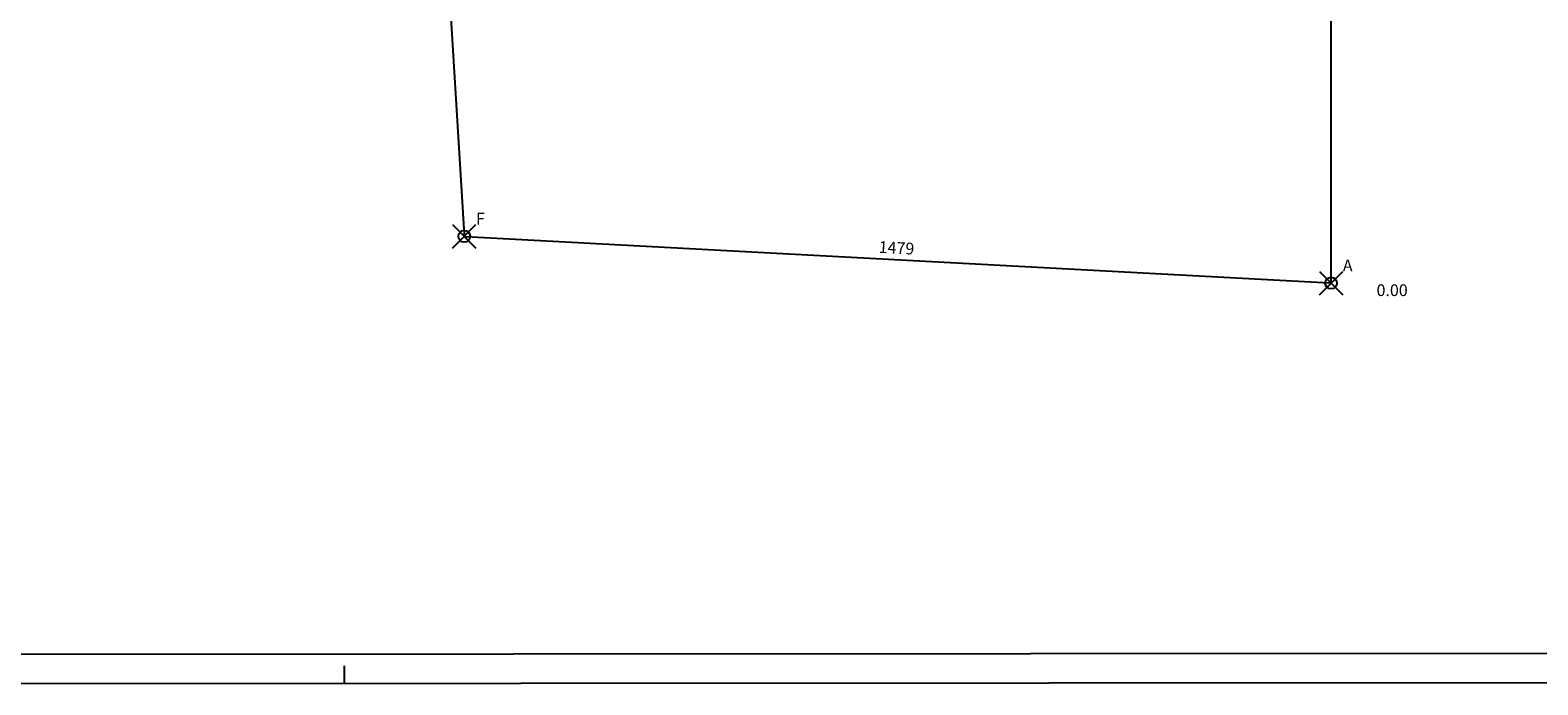
# Model space of a CAD drawing. Extents: x -58.8 to 25.2, y -6.8 to 52.6.
# Drawn here: x -22.2 to 3.5, y -6.8 to 4.3 of the extents above; entities that cross this region are included whole.
import ezdxf

# ---------------------------------------------------------------- set-up
doc = ezdxf.new("R2010")
doc.units = 0
doc.header["$MEASUREMENT"] = 0
doc.header["$PDMODE"] = 35
doc.header["$PDSIZE"] = 0.2
doc.linetypes.add('CONTINUA', pattern=[0])
doc.layers.get('0').update_dxf_attribs({"color": 4, "linetype": 'CONTINUOUS'})
doc.layers.add('RILIEVO', color=1, linetype='CONTINUA')
doc.styles.add('ROMANS', font='ROMANS.SHX', dxfattribs={"height": 0.3})
doc.dimstyles.get("Standard").update_dxf_attribs({"dimtxt": 0.18, "dimasz": 0.18, "dimexe": 0.18, "dimexo": 0.0625, "dimgap": 0.09, "dimtad": 0, "dimtih": 1, "dimtoh": 1, "dimdec": 4, "dimzin": 0, "dimdsep": 46, "dimtxsty": 'Standard', "dimcen": 0.09, "dimadec": 0, "dimazin": 0, "dimtfac": 1, "dimtdec": 4, "dimtofl": 0, "dimtmove": 0, "dimatfit": 3, "dimfxl": 1, "dimtolj": 1, "dimtzin": 0, "dimarcsym": 0})

# ---------------------------------------------------------------- blocks, each defined once
blk = doc.blocks.new('*D0')
at = {"color": 0, "linetype": 'ByBlock'}
blk.add_line((0, 0.03), (-0.009, 32.615), dxfattribs=at)
for points in [[(-0.014, 32.615), (-0.004, 32.615), (-0.009, 32.645)], [(-0.005, 0.03), (0.005, 0.03), (0, 0)]]:
    blk.add_solid(points, dxfattribs=at)
at = {"color": 0, "linetype": 'ByBlock', "style": 'ROMANS'}
blk.add_text('3265', height=0.2, rotation=270.0158, dxfattribs=at).set_placement((0.095, 16.675))
blk = doc.blocks.new('*D4')
at = {"color": 0, "linetype": 'ByBlock'}
blk.add_line((-16.359, 26.724), (-14.768, 0.827), dxfattribs=at)
for points in [[(-16.364, 26.724), (-16.354, 26.724), (-16.361, 26.754)], [(-14.773, 0.827), (-14.763, 0.827), (-14.766, 0.797)]]:
    blk.add_solid(points, dxfattribs=at)
at = {"color": 0, "linetype": 'ByBlock', "style": 'ROMANS'}
blk.add_text('2601', height=0.2, rotation=273.5163, dxfattribs=at).set_placement((-15.484, 14.105))
blk = doc.blocks.new('*D5')
at = {"color": 0, "linetype": 'ByBlock'}
blk.add_line((-14.736, 0.795), (-0.03, 0.002), dxfattribs=at)
for points in [[(-14.736, 0.79), (-14.736, 0.8), (-14.766, 0.797)], [(-0.03, -0.003), (-0.03, 0.007), (0, 0)]]:
    blk.add_solid(points, dxfattribs=at)
at = {"color": 0, "linetype": 'ByBlock', "style": 'ROMANS'}
blk.add_text('1479', height=0.2, rotation=356.9104, dxfattribs=at).set_placement((-7.71, 0.516))

msp = doc.modelspace()

# ---------------------------------------------------------------- linework, layer by layer
at = {"color": 4}
msp.add_line((-58.30346, -6.33803), (3.69654, -6.30112), dxfattribs=at)
at = {"color": 7}
msp.add_line((-16.80346, -6.81333), (-16.80346, -6.51333), dxfattribs=at)
msp.add_lwpolyline([(-58.80346, -6.83833), (4.19654, -6.80083), (25.19654, -6.78833)], dxfattribs=at)
at = {"layer": 'RILIEVO'}
for p in [(-14.766, 0.797), (0, 0)]:
    msp.add_point(p, dxfattribs=at)

# ---------------------------------------------------------------- texts
for s, p in [('F', (-14.566, 0.997)), ('A', (0.2, 0.2))]:
    msp.add_text(s, height=0.2, dxfattribs=at).set_placement(p)
at = {"layer": 'RILIEVO', "style": 'ROMANS'}
msp.add_text('0.00', height=0.2, dxfattribs=at).set_placement((0.77421, -0.22103))

# ---------------------------------------------------------------- dimensions: what is measured, and where the dimension line sits
at = {"layer": 'RILIEVO'}
for p1, p2, picture, middle in [((0, 0), (-0.009, 32.645), '*D0', (0.1955, 16.32256)), ((-16.361, 26.754), (-14.766, 0.797), '*D4', (-15.36388, 13.78777)), ((-14.766, 0.797), (0, 0), '*D5', (-7.37222, 0.59821))]:
    dim = msp.add_aligned_dim(p1=p1, p2=p2, distance=0, dimstyle='Standard', dxfattribs=at)
    dim.commit()
    dim.dimension.update_dxf_attribs({"geometry": picture, "text_midpoint": middle})

doc.saveas('drawing.dxf')
